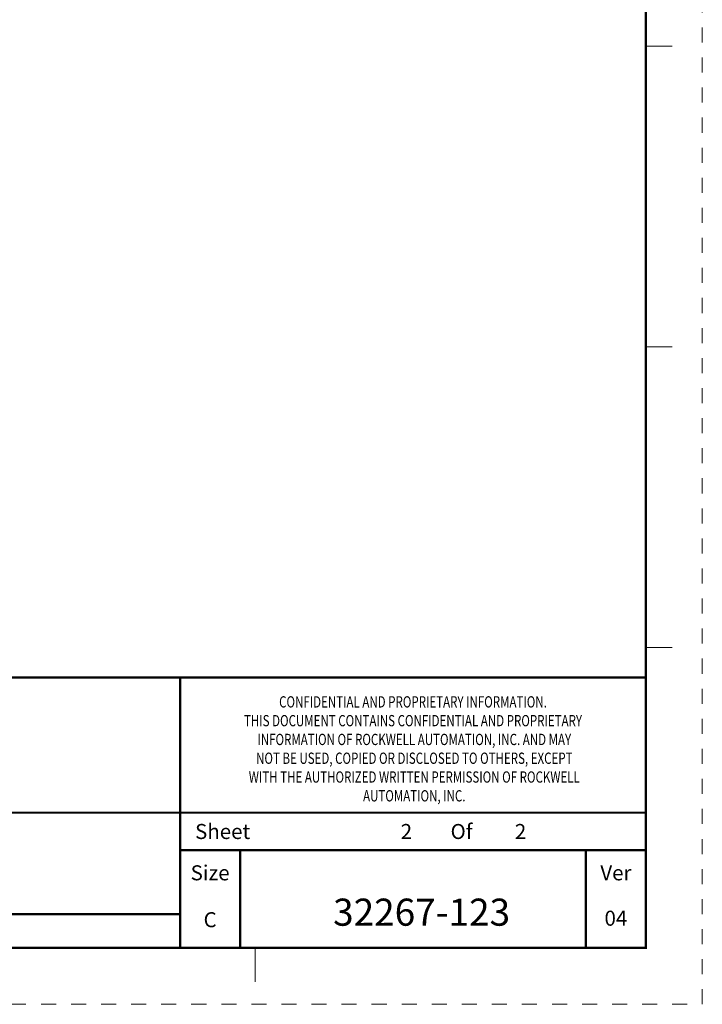
# Model space of a CAD drawing. Extents: x 0.4 to 44.5, y 0.1 to 17.1.
# Drawn here: x 40 to 44.5, y 0.1 to 6.7 of the extents above; entities that cross this region are included whole.
import ezdxf
from ezdxf.enums import TextEntityAlignment as Align

# ---------------------------------------------------------------- set-up
doc = ezdxf.new("R2010")
doc.units = 0
doc.header["$LTSCALE"] = 0.4
doc.header["$MEASUREMENT"] = 0
doc.linetypes.add('HIDDEN', pattern=[0.375, 0.25, -0.125])
doc.layers.get('0').update_dxf_attribs({"linetype": 'CONTINUOUS'})
doc.layers.add('border', color=1, linetype='CONTINUOUS')
doc.styles.add('S', font='simplex.shx', dxfattribs={"width": 0.8})

msp = doc.modelspace()

# ---------------------------------------------------------------- linework, layer by layer
at = {"lineweight": 0}
for p, q in [((44.13163, 6.48959), (44.30663, 6.48959)), ((44.13163, 4.48959), (44.30663, 4.48959)), ((44.13163, 2.48959), (44.30663, 2.48959)), ((41.53163, 0.26459), (41.53163, 0.48959))]:
    msp.add_line(p, q, dxfattribs=at)
at = {"lineweight": 0, "const_width": 0.015}
msp.add_lwpolyline([(22.88163, 16.73959), (44.13163, 16.73959), (44.13163, 0.48959), (22.88163, 0.48959)], close=True, dxfattribs=at)
for points in [[(44.13163, 2.28959), (36.43163, 2.28959), (36.43163, 0.48959)], [(41.03163, 2.28959), (41.03163, 0.48959)], [(36.43163, 1.38959), (44.13163, 1.38959)], [(44.13163, 1.13959), (41.03163, 1.13959)], [(41.43163, 1.13959), (41.43163, 0.48959)], [(43.73163, 1.13959), (43.73163, 0.48959)], [(36.43163, 0.71459), (41.03163, 0.71459)]]:
    msp.add_lwpolyline(points, dxfattribs=at)
at = {"layer": 'border', "linetype": 'HIDDEN', "lineweight": 0}
for p, q in [((44.50663, 0.11459), (44.50663, 17.11459)), ((22.50663, 0.11459), (44.50663, 0.11459))]:
    msp.add_line(p, q, dxfattribs=at)

# ---------------------------------------------------------------- texts
at = {"lineweight": 0, "style": 'S', "width": 0.75}
for s, p in [('CONFIDENTIAL AND PROPRIETARY INFORMATION.', (42.58163, 2.08959)), ('THIS DOCUMENT CONTAINS CONFIDENTIAL AND PROPRIETARY', (42.58163, 1.96459)), (' INFORMATION OF ROCKWELL AUTOMATION, INC. AND MAY', (42.58163, 1.83959)), (' NOT BE USED, COPIED OR DISCLOSED TO OTHERS, EXCEPT', (42.58163, 1.71459)), (' WITH THE AUTHORIZED WRITTEN PERMISSION OF ROCKWELL', (42.58163, 1.58959)), (' AUTOMATION, INC.', (42.58163, 1.46459))]:
    msp.add_text(s, height=0.075, dxfattribs=at).set_placement(p, align=Align.CENTER)
at = {"lineweight": 0}
for s, p in [('Sheet', (41.13163, 1.21459)), ('2', (42.4999, 1.21459)), ('Of', (42.83163, 1.21459)), ('2', (43.25919, 1.21459))]:
    msp.add_text(s, height=0.1, dxfattribs=at).set_placement(p)
for s, height, p in [('Size', 0.1, (41.23163, 0.93959)), ('Ver', 0.1, (43.93163, 0.93959)), ('32267-123', 0.180365, (42.63896, 0.63751)), ('C', 0.1, (41.23163, 0.62758)), ('04', 0.1, (43.93163, 0.63751))]:
    msp.add_text(s, height=height, dxfattribs=at).set_placement(p, align=Align.CENTER)

doc.saveas('drawing.dxf')
